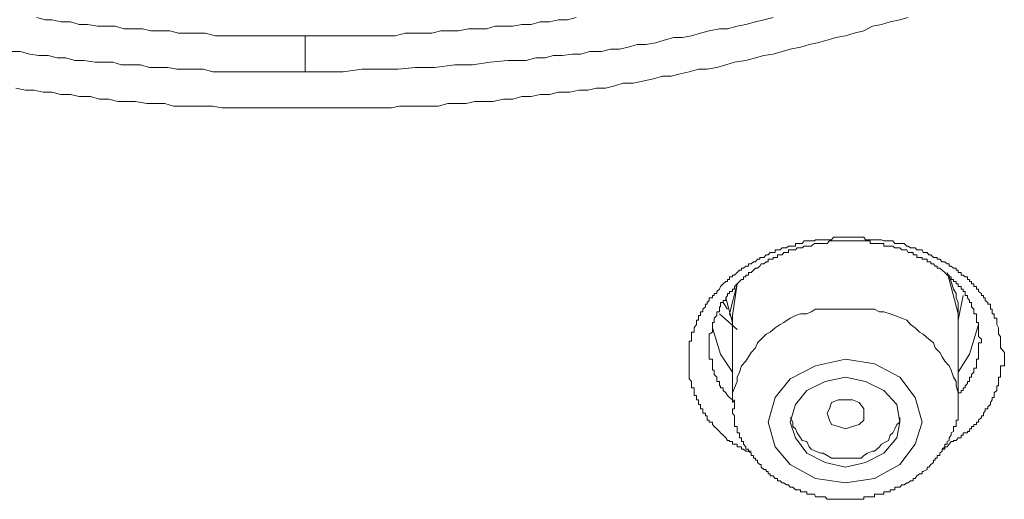
# Model space of a CAD drawing. Units: inches. Extents: x -251 to 1917, y -568 to 1027.
# Drawn here: x 414 to 428, y 656 to 663 of the extents above; entities that cross this region are included whole.
import ezdxf

# ---------------------------------------------------------------- set-up
doc = ezdxf.new("R2010")
doc.units = ezdxf.units.IN
doc.header["$MEASUREMENT"] = 0
doc.layers.add('图层 1', color=7, linetype='Continuous')

msp = doc.modelspace()

# ---------------------------------------------------------------- linework, layer by layer
at = {"layer": '图层 1', "color": 7, "lineweight": 9}
for points in [[(414.059, 662.664), (414.176, 662.628), (414.275, 662.628), (414.401, 662.601), (414.536, 662.601), (414.662, 662.565), (414.779, 662.565), (414.922, 662.538), (415.048, 662.538), (415.174, 662.538), (415.3, 662.502), (415.435, 662.502), (415.561, 662.502), (415.678, 662.475), (415.822, 662.475), (415.947, 662.475), (416.073, 662.439), (416.199, 662.439), (416.325, 662.439), (416.451, 662.439), (416.595, 662.403), (416.721, 662.403), (416.838, 662.403), (416.973, 662.403), (417.098, 662.403), (417.233, 662.403), (417.35, 662.403), (417.494, 662.403), (417.62, 662.403), (417.737, 662.403), (417.872, 662.403)], [(426.432, 662.664), (426.315, 662.628), (426.18, 662.601), (426.054, 662.565), (425.928, 662.538), (425.802, 662.475), (425.667, 662.439), (425.542, 662.403), (425.407, 662.377), (425.281, 662.341), (425.146, 662.305), (425.029, 662.278), (424.903, 662.242), (424.759, 662.215), (424.642, 662.179), (424.517, 662.143), (424.382, 662.125), (424.265, 662.089), (424.13, 662.053), (423.968, 662.026), (423.842, 661.99), (423.716, 661.954), (423.581, 661.927), (423.456, 661.927), (423.321, 661.891), (423.195, 661.864), (423.069, 661.828), (422.943, 661.828), (422.817, 661.792), (422.682, 661.765), (422.529, 661.729), (422.386, 661.729), (422.269, 661.693), (422.134, 661.657), (422.008, 661.657), (421.882, 661.63), (421.756, 661.63), (421.63, 661.603), (421.468, 661.603), (421.342, 661.567), (421.208, 661.567), (421.082, 661.54), (420.947, 661.54), (420.821, 661.504), (420.686, 661.504), (420.533, 661.468), (420.407, 661.468), (420.281, 661.468), (420.156, 661.441), (420.021, 661.441), (419.895, 661.441), (419.76, 661.405), (419.607, 661.405), (419.481, 661.405), (419.346, 661.405), (419.211, 661.405), (419.095, 661.378), (418.951, 661.378), (418.798, 661.378), (418.681, 661.378), (418.537, 661.378), (418.411, 661.378), (418.285, 661.378), (418.159, 661.378), (417.998, 661.378), (417.872, 661.378)], [(424.517, 662.664), (424.382, 662.628), (424.265, 662.601), (424.13, 662.565), (424.004, 662.538), (423.869, 662.502), (423.752, 662.502), (423.608, 662.475), (423.483, 662.439), (423.357, 662.403), (423.231, 662.377), (423.105, 662.377), (422.97, 662.341), (422.844, 662.305), (422.709, 662.278), (422.583, 662.278), (422.457, 662.242), (422.332, 662.215), (422.206, 662.215), (422.08, 662.179), (421.909, 662.179), (421.783, 662.143), (421.666, 662.143), (421.522, 662.125), (421.396, 662.125), (421.28, 662.089), (421.145, 662.089), (421.01, 662.053), (420.749, 662.053), (420.497, 662.026), (420.245, 661.99), (419.994, 661.99), (419.706, 661.954), (419.436, 661.954), (419.184, 661.927), (418.924, 661.927), (418.681, 661.927), (418.411, 661.891), (417.872, 661.891)], [(417.872, 662.403), (417.998, 662.403), (418.132, 662.403), (418.249, 662.403), (418.393, 662.403), (418.51, 662.403), (418.645, 662.403), (418.771, 662.403), (418.897, 662.403), (419.023, 662.403), (419.149, 662.403), (419.292, 662.439), (419.409, 662.439), (419.544, 662.439), (419.67, 662.439), (419.796, 662.475), (419.922, 662.475), (420.048, 662.475), (420.192, 662.502), (420.299, 662.502), (420.443, 662.502), (420.569, 662.538), (420.686, 662.538), (420.821, 662.538), (420.947, 662.565), (421.082, 662.565), (421.208, 662.601), (421.342, 662.601), (421.468, 662.628), (421.594, 662.628), (421.72, 662.664)], [(417.872, 661.891), (417.872, 662.026), (417.872, 662.143), (417.872, 662.278), (417.872, 662.403)], [(417.872, 661.891), (417.62, 661.891), (417.35, 661.891), (417.098, 661.891), (416.973, 661.891), (416.838, 661.891), (416.721, 661.891), (416.559, 661.891), (416.424, 661.927), (416.307, 661.927), (416.172, 661.927), (416.046, 661.927), (415.92, 661.954), (415.786, 661.954), (415.66, 661.954), (415.534, 661.99), (415.39, 661.99), (415.264, 661.99), (415.138, 662.026), (415.012, 662.026), (414.886, 662.026), (414.725, 662.053), (414.599, 662.053), (414.473, 662.089), (414.347, 662.089), (414.221, 662.125), (414.086, 662.125), (413.96, 662.143), (413.825, 662.179), (413.7, 662.179)], [(417.872, 661.378), (417.737, 661.378), (417.62, 661.378), (417.494, 661.378), (417.35, 661.378), (417.206, 661.378), (417.062, 661.378), (416.937, 661.378), (416.811, 661.378), (416.685, 661.378), (416.559, 661.405), (416.397, 661.405), (416.253, 661.405), (416.145, 661.405), (416.001, 661.405), (415.876, 661.441), (415.759, 661.441), (415.624, 661.441), (415.462, 661.468), (415.336, 661.468), (415.21, 661.468), (415.084, 661.504), (414.949, 661.504), (414.823, 661.54), (414.662, 661.54), (414.536, 661.567), (414.401, 661.567), (414.275, 661.603), (414.149, 661.603), (414.023, 661.63), (413.897, 661.63), (413.762, 661.657)], [(424.202, 656.505), (424.13, 656.505), (424.094, 656.532), (424.067, 656.532), (424.067, 656.568), (424.04, 656.568), (424.004, 656.568), (424.004, 656.604), (423.968, 656.604), (423.941, 656.604), (423.941, 656.64), (423.896, 656.64), (423.896, 656.658), (423.869, 656.658), (423.842, 656.694), (423.806, 656.73), (423.77, 656.766), (423.752, 656.784), (423.716, 656.82), (423.68, 656.856), (423.653, 656.883), (423.653, 656.919), (423.608, 656.919), (423.608, 656.946), (423.581, 656.946), (423.581, 656.982), (423.581, 657.008), (423.554, 657.008), (423.554, 657.044), (423.518, 657.044), (423.518, 657.08), (423.518, 657.107), (423.483, 657.107), (423.483, 657.134), (423.483, 657.17), (423.456, 657.17), (423.456, 657.197), (423.456, 657.233), (423.429, 657.233), (423.429, 657.269), (423.429, 657.296), (423.393, 657.296), (423.393, 657.332), (423.393, 657.368), (423.393, 657.404), (423.357, 657.404), (423.357, 657.431), (423.357, 657.467), (423.357, 657.494), (423.321, 657.53), (423.321, 657.557), (423.321, 657.593), (423.321, 657.629), (423.321, 657.656), (423.321, 657.683), (423.321, 657.719), (423.321, 657.746), (423.321, 657.782), (423.321, 657.809), (423.321, 657.845), (423.321, 657.881), (423.321, 657.908), (423.321, 657.944), (423.321, 657.971), (423.321, 658.007), (423.321, 658.043), (423.321, 658.069), (423.357, 658.069), (423.357, 658.096), (423.357, 658.132), (423.357, 658.168), (423.357, 658.195), (423.393, 658.195), (423.393, 658.231), (423.393, 658.258), (423.429, 658.303), (423.429, 658.33), (423.429, 658.366), (423.456, 658.366), (423.456, 658.393), (423.456, 658.429), (423.483, 658.429), (423.483, 658.456), (423.483, 658.483), (423.518, 658.483), (423.518, 658.519), (423.554, 658.555), (423.554, 658.591), (423.581, 658.591), (423.581, 658.618), (423.608, 658.645), (423.608, 658.681), (423.653, 658.681), (423.653, 658.717), (423.68, 658.717), (423.68, 658.744), (423.716, 658.744), (423.716, 658.771), (423.752, 658.807), (423.77, 658.843), (423.806, 658.879), (423.842, 658.915), (423.869, 658.915), (423.869, 658.942), (423.896, 658.942), (423.896, 658.978), (423.941, 658.978), (423.941, 659.005), (423.968, 659.005), (424.004, 659.041), (424.04, 659.077), (424.067, 659.077), (424.067, 659.104), (424.094, 659.104), (424.13, 659.131), (424.166, 659.131), (424.166, 659.166), (424.202, 659.166), (424.238, 659.193), (424.265, 659.193), (424.292, 659.229), (424.328, 659.229), (424.328, 659.256), (424.346, 659.256), (424.382, 659.256), (424.418, 659.292), (424.445, 659.292), (424.472, 659.328), (424.517, 659.328), (424.544, 659.328), (424.544, 659.364), (424.579, 659.364), (424.615, 659.364), (424.642, 659.391), (424.669, 659.391), (424.705, 659.391), (424.732, 659.418), (424.759, 659.418), (424.795, 659.418), (424.831, 659.418), (424.831, 659.454), (424.858, 659.454), (424.903, 659.454), (424.93, 659.454), (424.957, 659.49), (424.993, 659.49), (425.029, 659.49), (425.056, 659.49), (425.101, 659.49), (425.119, 659.508), (425.146, 659.508), (425.191, 659.508), (425.227, 659.508), (425.254, 659.508), (425.281, 659.508), (425.317, 659.508), (425.344, 659.508), (425.371, 659.544), (425.407, 659.544), (425.443, 659.544), (425.479, 659.544), (425.515, 659.544), (425.542, 659.544), (425.569, 659.544), (425.605, 659.544), (425.641, 659.544), (425.667, 659.544), (425.712, 659.544), (425.739, 659.544), (425.766, 659.544), (425.802, 659.544), (425.829, 659.508), (425.856, 659.508), (425.892, 659.508), (425.928, 659.508), (425.955, 659.508), (425.982, 659.508), (426.027, 659.508), (426.054, 659.508), (426.09, 659.49), (426.126, 659.49), (426.153, 659.49), (426.18, 659.49), (426.216, 659.49), (426.243, 659.454), (426.27, 659.454), (426.315, 659.454), (426.342, 659.454), (426.378, 659.454), (426.414, 659.418), (426.432, 659.418), (426.468, 659.391), (426.504, 659.391), (426.531, 659.391), (426.558, 659.364), (426.594, 659.364), (426.63, 659.364), (426.648, 659.328), (426.702, 659.328), (426.729, 659.292), (426.755, 659.292), (426.791, 659.256), (426.818, 659.256), (426.845, 659.256), (426.845, 659.229), (426.881, 659.229), (426.917, 659.193), (426.953, 659.193), (426.989, 659.166), (427.016, 659.166), (427.016, 659.131), (427.043, 659.131), (427.079, 659.104), (427.115, 659.104), (427.115, 659.077), (427.142, 659.077), (427.142, 659.041), (427.187, 659.041), (427.187, 659.005), (427.214, 659.005), (427.241, 658.978), (427.277, 658.978), (427.277, 658.942), (427.304, 658.942), (427.304, 658.915), (427.331, 658.915), (427.331, 658.879), (427.367, 658.879), (427.367, 658.843), (427.403, 658.843), (427.403, 658.807), (427.43, 658.807), (427.43, 658.771), (427.475, 658.744), (427.475, 658.717), (427.502, 658.717), (427.502, 658.681), (427.529, 658.681), (427.529, 658.645), (427.565, 658.618), (427.565, 658.591), (427.601, 658.591), (427.601, 658.555), (427.601, 658.519), (427.628, 658.519), (427.628, 658.483), (427.628, 658.456), (427.655, 658.456), (427.655, 658.429), (427.655, 658.393), (427.691, 658.393), (427.691, 658.366), (427.691, 658.33), (427.691, 658.303), (427.718, 658.258), (427.718, 658.231), (427.718, 658.195), (427.718, 658.168), (427.745, 658.132), (427.745, 658.096), (427.745, 658.069), (427.745, 658.043), (427.745, 658.007), (427.745, 657.971), (427.799, 657.908)], [(427.475, 658.096), (427.43, 658.132), (427.43, 658.168), (427.43, 658.195), (427.43, 658.231), (427.43, 658.258), (427.43, 658.303), (427.43, 658.33), (427.403, 658.33), (427.403, 658.366), (427.403, 658.393), (427.403, 658.429), (427.403, 658.456), (427.367, 658.456), (427.367, 658.483), (427.367, 658.519), (427.331, 658.555), (427.331, 658.591), (427.331, 658.618), (427.304, 658.618), (427.304, 658.645), (427.277, 658.681), (427.277, 658.717), (427.241, 658.717), (427.241, 658.744), (427.241, 658.771), (427.214, 658.771), (427.214, 658.807), (427.187, 658.807), (427.187, 658.843), (427.142, 658.843), (427.142, 658.879), (427.115, 658.879), (427.115, 658.915), (427.079, 658.915), (427.079, 658.942), (427.043, 658.942), (427.043, 658.978), (427.016, 658.978), (427.016, 659.005), (426.989, 659.005), (426.953, 659.041), (426.917, 659.077), (426.881, 659.104), (426.845, 659.104), (426.845, 659.131), (426.818, 659.131), (426.791, 659.166), (426.755, 659.166), (426.755, 659.193), (426.729, 659.193), (426.702, 659.193), (426.702, 659.229), (426.648, 659.229), (426.63, 659.229), (426.63, 659.256), (426.594, 659.256), (426.558, 659.256), (426.558, 659.292), (426.531, 659.292), (426.504, 659.292), (426.504, 659.328), (426.468, 659.328), (426.432, 659.328), (426.414, 659.364), (426.378, 659.364), (426.342, 659.364), (426.315, 659.391), (426.27, 659.391), (426.243, 659.391), (426.216, 659.418), (426.18, 659.418), (426.153, 659.418), (426.126, 659.418), (426.09, 659.418), (426.09, 659.454), (426.054, 659.454), (426.027, 659.454), (425.982, 659.454), (425.955, 659.454), (425.928, 659.454), (425.892, 659.454), (425.892, 659.49), (425.856, 659.49), (425.829, 659.49), (425.802, 659.49), (425.766, 659.49), (425.739, 659.49), (425.712, 659.49), (425.667, 659.49), (425.641, 659.49), (425.605, 659.49), (425.569, 659.49), (425.542, 659.49), (425.515, 659.49), (425.479, 659.49), (425.443, 659.49), (425.407, 659.49), (425.371, 659.49), (425.344, 659.49), (425.317, 659.49), (425.281, 659.454), (425.254, 659.454), (425.227, 659.454), (425.191, 659.454), (425.146, 659.454), (425.119, 659.454), (425.101, 659.454), (425.056, 659.418), (425.029, 659.418), (424.993, 659.418), (424.957, 659.418), (424.93, 659.391), (424.903, 659.391), (424.858, 659.391), (424.831, 659.364), (424.795, 659.364), (424.759, 659.364), (424.732, 659.364), (424.732, 659.328), (424.705, 659.328), (424.669, 659.328), (424.642, 659.292), (424.615, 659.292), (424.579, 659.292), (424.579, 659.256), (424.544, 659.256), (424.517, 659.256), (424.517, 659.229), (424.472, 659.229), (424.445, 659.229), (424.445, 659.193), (424.418, 659.193), (424.382, 659.166), (424.346, 659.166), (424.328, 659.131), (424.292, 659.104), (424.265, 659.104), (424.238, 659.077), (424.202, 659.041), (424.166, 659.041), (424.166, 659.005), (424.13, 659.005), (424.13, 658.978), (424.094, 658.978), (424.094, 658.942), (424.067, 658.942), (424.04, 658.915), (424.004, 658.879), (423.968, 658.843), (423.968, 658.807), (423.941, 658.807), (423.941, 658.771), (423.896, 658.771), (423.896, 658.744), (423.869, 658.744), (423.869, 658.717), (423.842, 658.681), (423.842, 658.645), (423.806, 658.645), (423.806, 658.618), (423.77, 658.618), (423.77, 658.591), (423.77, 658.555), (423.752, 658.555), (423.752, 658.519), (423.752, 658.483), (423.716, 658.483), (423.716, 658.456), (423.716, 658.429), (423.68, 658.393), (423.68, 658.366), (423.68, 658.33), (423.653, 658.33), (423.653, 658.303), (423.653, 658.258), (423.653, 658.231), (423.653, 658.195), (423.608, 658.168), (423.608, 658.132), (423.608, 658.096), (423.608, 658.069), (423.608, 658.043), (423.608, 658.007), (423.608, 657.971), (423.608, 657.944), (423.608, 657.908), (423.608, 657.881), (423.608, 657.845), (423.608, 657.809), (423.653, 657.809), (423.653, 657.782), (423.653, 657.746), (423.653, 657.719), (423.653, 657.683), (423.653, 657.656), (423.68, 657.656), (423.68, 657.629), (423.68, 657.593), (423.716, 657.557), (423.716, 657.53), (423.716, 657.494), (423.752, 657.494), (423.752, 657.467), (423.752, 657.431), (423.77, 657.431), (423.77, 657.404), (423.806, 657.404), (423.806, 657.368), (423.842, 657.332), (423.869, 657.296), (423.896, 657.269), (423.941, 657.233), (423.968, 657.197)], [(427.142, 658.456), (427.016, 658.942), (426.989, 659.041)], [(427.142, 658.393), (427.142, 658.483), (427.142, 658.555), (427.142, 658.618), (427.115, 658.681), (427.115, 658.744), (427.079, 658.807), (427.043, 658.915), (427.016, 658.978), (426.989, 659.041)], [(423.941, 658.366), (423.896, 658.456), (424.004, 658.879)], [(424.004, 658.879), (423.941, 658.429)], [(427.142, 658.366), (427.214, 658.717)], [(423.869, 658.519), (423.806, 658.618)], [(423.842, 658.681), (423.941, 658.33)], [(424.004, 658.231), (423.752, 658.456)], [(425.542, 658.519), (425.479, 658.519), (425.371, 658.519), (425.281, 658.519), (425.227, 658.519), (425.119, 658.519), (425.056, 658.483), (424.993, 658.456), (424.903, 658.456), (424.831, 658.429), (424.759, 658.393), (424.669, 658.33), (424.615, 658.303), (424.544, 658.258), (424.472, 658.195), (424.418, 658.168), (424.346, 658.096), (424.292, 658.043), (424.265, 657.971), (424.202, 657.908), (424.166, 657.845), (424.13, 657.782), (424.067, 657.719), (424.04, 657.629), (424.004, 657.557), (424.004, 657.494), (423.968, 657.404), (423.941, 657.332), (423.941, 657.233)], [(423.941, 658.429), (423.941, 657.197)], [(427.142, 657.269), (427.142, 657.332), (427.115, 657.431), (427.115, 657.494), (427.079, 657.557), (427.043, 657.656), (427.016, 657.719), (426.953, 657.782), (426.917, 657.845), (426.881, 657.908), (426.818, 657.971), (426.791, 658.043), (426.729, 658.096), (426.648, 658.168), (426.594, 658.195), (426.531, 658.258), (426.468, 658.303), (426.414, 658.366), (426.342, 658.393), (426.243, 658.429), (426.18, 658.456), (426.09, 658.483), (426.027, 658.483), (425.955, 658.519), (425.856, 658.519), (425.802, 658.519), (425.712, 658.519), (425.641, 658.519), (425.542, 658.519)], [(427.142, 657.233), (427.142, 658.456)], [(427.142, 657.629), (427.304, 657.881), (427.43, 658.303)], [(423.653, 658.258), (423.77, 657.881), (423.941, 657.629)], [(427.142, 657.332), (427.187, 657.332), (427.187, 657.368), (427.214, 657.368), (427.214, 657.404), (427.241, 657.404), (427.241, 657.431), (427.277, 657.467), (427.277, 657.494), (427.304, 657.494), (427.304, 657.53), (427.304, 657.557), (427.331, 657.557), (427.331, 657.593), (427.367, 657.629), (427.367, 657.656), (427.367, 657.683), (427.403, 657.683), (427.403, 657.719), (427.403, 657.746), (427.403, 657.782), (427.403, 657.809), (427.43, 657.809), (427.43, 657.845), (427.43, 657.881), (427.43, 657.908), (427.43, 657.944), (427.43, 657.971), (427.43, 658.007), (427.43, 658.043), (427.475, 658.043), (427.475, 658.069), (427.475, 658.096)], [(427.799, 657.908), (427.799, 657.881), (427.799, 657.845), (427.799, 657.809), (427.799, 657.782), (427.799, 657.746), (427.799, 657.719), (427.745, 657.719), (427.745, 657.683), (427.745, 657.656), (427.745, 657.629), (427.745, 657.593), (427.745, 657.557), (427.718, 657.557), (427.718, 657.53), (427.718, 657.494), (427.718, 657.467), (427.718, 657.431), (427.691, 657.431), (427.691, 657.404), (427.691, 657.368), (427.655, 657.332), (427.655, 657.296), (427.655, 657.269), (427.628, 657.269), (427.628, 657.233), (427.601, 657.197), (427.601, 657.17), (427.565, 657.134), (427.565, 657.107), (427.529, 657.107), (427.529, 657.08), (427.502, 657.044), (427.502, 657.008), (427.475, 657.008), (427.475, 656.982), (427.43, 656.946), (427.43, 656.919), (427.403, 656.919), (427.403, 656.883), (427.367, 656.883), (427.367, 656.856), (427.331, 656.856), (427.331, 656.82), (427.304, 656.82), (427.304, 656.784), (427.277, 656.784), (427.277, 656.766), (427.241, 656.766), (427.214, 656.766), (427.214, 656.73), (427.187, 656.73), (427.187, 656.694), (427.142, 656.694), (427.115, 656.658), (427.079, 656.658), (427.079, 656.64), (427.043, 656.64), (427.016, 656.604), (426.989, 656.568), (426.953, 656.568), (426.917, 656.532)], [(425.955, 657.746), (425.542, 657.809), (425.119, 657.719), (424.759, 657.53), (424.544, 657.269), (424.445, 656.919), (424.544, 656.568), (424.759, 656.316), (425.119, 656.118), (425.542, 656.055), (425.955, 656.118), (426.315, 656.316), (426.531, 656.604), (426.63, 656.919), (426.531, 657.269), (426.315, 657.557), (425.955, 657.746), (425.955, 657.746)], [(425.829, 657.494), (425.542, 657.557), (425.254, 657.494), (424.993, 657.368), (424.831, 657.17), (424.759, 656.919), (424.831, 656.694), (424.993, 656.478), (425.254, 656.343), (425.542, 656.28), (425.829, 656.343), (426.09, 656.478), (426.27, 656.694), (426.315, 656.919), (426.27, 657.17), (426.09, 657.368), (425.829, 657.494), (425.829, 657.494)], [(423.968, 657.233), (423.968, 657.197), (423.968, 657.17), (423.968, 657.134), (423.968, 657.107), (423.941, 657.107), (423.941, 657.08), (423.941, 657.044), (423.968, 657.008), (423.968, 656.982), (423.968, 656.946), (423.968, 656.919), (423.968, 656.883), (423.968, 656.856), (424.004, 656.856), (424.004, 656.82), (424.004, 656.784), (424.004, 656.766), (424.04, 656.766), (424.04, 656.73), (424.04, 656.694), (424.067, 656.694), (424.067, 656.658), (424.067, 656.64), (424.094, 656.64), (424.094, 656.604), (424.13, 656.568), (424.13, 656.532), (424.166, 656.532), (424.166, 656.505), (424.202, 656.478), (424.202, 656.442), (424.238, 656.442), (424.238, 656.406), (424.265, 656.406), (424.265, 656.379), (424.292, 656.379), (424.292, 656.343), (424.328, 656.316), (424.346, 656.316), (424.346, 656.28), (424.382, 656.244), (424.418, 656.244), (424.418, 656.217), (424.445, 656.217), (424.445, 656.181), (424.472, 656.181), (424.472, 656.154), (424.517, 656.154), (424.544, 656.118), (424.579, 656.118), (424.579, 656.082), (424.615, 656.082), (424.642, 656.055), (424.669, 656.055), (424.705, 656.028), (424.732, 656.028), (424.759, 655.992), (424.795, 655.992), (424.831, 655.956), (424.858, 655.956), (424.903, 655.956), (424.903, 655.929), (424.93, 655.929), (424.957, 655.929), (424.993, 655.929), (424.993, 655.894), (425.029, 655.894), (425.056, 655.894), (425.101, 655.894), (425.119, 655.858), (425.146, 655.858), (425.191, 655.858), (425.227, 655.858), (425.254, 655.858), (425.281, 655.822), (425.317, 655.822), (425.344, 655.822), (425.371, 655.822), (425.407, 655.822), (425.443, 655.822), (425.479, 655.822), (425.515, 655.822), (425.542, 655.822), (425.569, 655.822), (425.605, 655.822), (425.641, 655.822), (425.667, 655.822), (425.712, 655.822), (425.739, 655.822), (425.766, 655.822), (425.802, 655.822), (425.802, 655.858), (425.829, 655.858), (425.856, 655.858), (425.892, 655.858), (425.928, 655.858), (425.955, 655.858), (425.955, 655.894), (425.982, 655.894), (426.027, 655.894), (426.054, 655.894), (426.09, 655.894), (426.09, 655.929), (426.126, 655.929), (426.153, 655.929), (426.18, 655.929), (426.18, 655.956), (426.216, 655.956), (426.243, 655.956), (426.243, 655.992), (426.27, 655.992), (426.315, 655.992), (426.342, 656.028), (426.378, 656.028), (426.414, 656.055), (426.432, 656.055), (426.468, 656.082), (426.504, 656.082), (426.504, 656.118), (426.531, 656.118), (426.558, 656.154), (426.594, 656.181), (426.63, 656.181), (426.63, 656.217), (426.648, 656.217), (426.702, 656.244), (426.702, 656.28), (426.729, 656.28), (426.755, 656.316), (426.791, 656.343), (426.791, 656.379), (426.818, 656.379), (426.818, 656.406), (426.845, 656.406), (426.845, 656.442), (426.881, 656.442), (426.881, 656.478), (426.917, 656.505), (426.917, 656.532), (426.953, 656.532), (426.953, 656.568), (426.953, 656.604), (426.989, 656.604), (426.989, 656.64), (427.016, 656.658), (427.016, 656.694), (427.043, 656.73), (427.043, 656.766), (427.079, 656.784), (427.079, 656.82), (427.079, 656.856), (427.115, 656.856), (427.115, 656.883), (427.115, 656.919), (427.115, 656.946), (427.142, 656.946), (427.142, 656.982), (427.142, 657.008), (427.142, 657.044), (427.142, 657.08), (427.142, 657.107), (427.142, 657.134), (427.142, 657.17), (427.142, 657.197), (427.142, 657.233), (427.142, 657.269)], [(423.941, 657.233), (423.941, 657.197)], [(425.641, 656.856), (425.542, 656.82), (425.443, 656.856), (425.344, 656.883), (425.317, 656.946), (425.281, 657.044), (425.317, 657.107), (425.344, 657.197), (425.443, 657.233), (425.542, 657.233), (425.641, 657.233), (425.739, 657.197), (425.802, 657.107), (425.802, 657.044), (425.802, 656.946), (425.739, 656.883), (425.641, 656.856), (425.641, 656.856)], [(424.759, 656.982), (424.795, 656.919), (424.795, 656.856), (424.831, 656.82), (424.858, 656.766), (424.903, 656.694), (424.93, 656.658), (424.993, 656.64), (425.029, 656.568), (425.056, 656.532), (425.119, 656.505), (425.191, 656.478), (425.227, 656.478), (425.281, 656.442), (425.344, 656.406), (425.407, 656.406), (425.443, 656.406), (425.515, 656.406), (425.569, 656.406), (425.641, 656.406), (425.712, 656.406), (425.766, 656.406), (425.802, 656.442), (425.856, 656.478), (425.928, 656.505), (425.955, 656.505), (426.027, 656.568), (426.054, 656.604), (426.126, 656.64), (426.153, 656.658), (426.18, 656.73), (426.216, 656.766), (426.243, 656.82), (426.27, 656.883), (426.315, 656.919), (426.315, 656.982)]]:
    msp.add_lwpolyline(points, dxfattribs=at)

doc.saveas('drawing.dxf')
